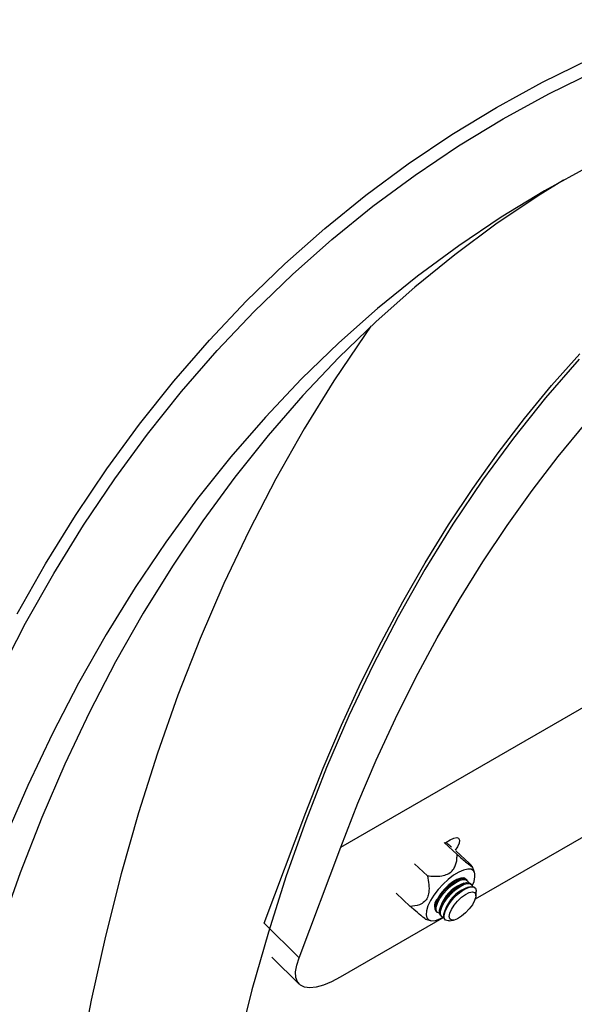
# Model space of a CAD drawing. Units: inches. Extents: x 0.3 to 7.9, y 0.2 to 11.3.
# Drawn here: x 3.3 to 3.4, y 5 to 5.2 of the extents above; entities that cross this region are included whole.
import ezdxf

# ---------------------------------------------------------------- set-up
doc = ezdxf.new("R2010")
doc.units = ezdxf.units.IN
doc.header["$MEASUREMENT"] = 0

msp = doc.modelspace()

# ---------------------------------------------------------------- linework, layer by layer
at = {"color": 7, "linetype": 'Continuous', "lineweight": 25}
for p, q in [((3.314020868999619, 5.034034862162139), (3.451304828024648, 5.113287204665566)), ((3.389030470494919, 5.053994477930418), (3.338205422404848, 5.024653802201863)), ((3.300232830368249, 5.020374504538165), (3.307729432415579, 5.040263870824774)), ((3.33266162085348, 5.034875373483102), (3.334962044335277, 5.032735210800633)), ((3.306524267036505, 5.014145495621451), (3.314020868999619, 5.034034862162139)), ((3.334749049440833, 5.033375167484029), (3.337221964510685, 5.031074529974763)), ((3.327279142607617, 5.031066765548235), (3.329624286610705, 5.02888499783453)), ((3.338106434114164, 5.029459573783207), (3.337731327369915, 5.030477365029323)), ((3.335412023760373, 5.028272887079549), (3.334854164002197, 5.028074732608773)), ((3.336192314339957, 5.027546956052882), (3.33563445458178, 5.027348801582106)), ((3.336418946106485, 5.028335366687562), (3.336589096309055, 5.028224524236726)), ((3.336751989609477, 5.028072979025356), (3.336589096309055, 5.028224524236726)), ((3.337199236686068, 5.027609435660896), (3.337369386888638, 5.027498593210059)), ((3.33753228018906, 5.027347047998689), (3.337369386888638, 5.027498593210059)), ((3.323984092949107, 5.025757951614293), (3.326546449061542, 5.023374104042561)), ((3.33697260491954, 5.026821025026217), (3.336414745161364, 5.02662287055544)), ((3.337979527265651, 5.026883504634231), (3.338149677468222, 5.026772662183393)), ((3.338180401528975, 5.026744078538338), (3.338149677468221, 5.026772662183393)), ((3.338358048440992, 5.025283531657035), (3.338397160754615, 5.026057292331433)), ((3.331250096336183, 5.024200783232498), (3.331092671332264, 5.023630090607505)), ((3.331225758958118, 5.022459566608061), (3.33138865225854, 5.022308021396691)), ((3.332030386915766, 5.023474852205832), (3.331872961911848, 5.022904159580839)), ((3.332810677495349, 5.022748921179166), (3.332653252491431, 5.022178228554172)), ((3.300232830368249, 5.020374504538165), (3.306524267036505, 5.014145495621451)), ((3.332612302526692, 5.021424962823982), (3.313911505827192, 5.010629222683151)), ((3.329270716355609, 5.021097420937741), (3.330103301511447, 5.020857146351865)), ((3.332006049537701, 5.021733635581396), (3.332168942838123, 5.021582090370026)), ((3.332786340117284, 5.021007704554729), (3.332817064178037, 5.020979120909674)), ((3.333517688982871, 5.020812433361402), (3.334286617194649, 5.020907221332441)), ((3.301660103323616, 5.014253988923445), (3.306579927285237, 5.009382982674551))]:
    msp.add_line(p, q, dxfattribs=at)
at = {"color": 7, "linetype": 'Continuous', "lineweight": 25, "flags": 128}
for points in [[(3.252489715513973, 5.065046734799211), (3.257307538467996, 5.074333508020576), (3.262397277014568, 5.083313538305404), (3.267755442901126, 5.0919806711895), (3.27337836390842, 5.10032896665292), (3.279262186367261, 5.108352703190956), (3.28540287779964, 5.116046381735384), (3.291796229682384, 5.123404729423234), (3.298437860331465, 5.130422703210558), (3.305323217904997, 5.137095493328682), (3.312447583522827, 5.14341852658057), (3.319806074500633, 5.149387469475072), (3.327393647696262, 5.154998231196886), (3.335205102966054, 5.160246966410192), (3.343235086728758, 5.165130077894052), (3.35147809563461, 5.169644219007774), (3.359928480337052, 5.173786295984524), (3.368580449364517, 5.177553470051644), (3.377428073089609, 5.180943159376204), (3.386465287792973, 5.183953040834458)], [(3.255799922306194, 5.076034221849847), (3.260909001214563, 5.085048375112325), (3.266287527452813, 5.09374844200358), (3.271931814847721, 5.102128459932344), (3.277837995086647, 5.110182685652919), (3.284002020368674, 5.117905599201316), (3.290419666178773, 5.125291907678354), (3.297086534183078, 5.132336548877157), (3.303998055243272, 5.139034694752538), (3.31114949254806, 5.145381754729891), (3.318535944859537, 5.151373378851352), (3.326152349872249, 5.157005460757037), (3.333993487682648, 5.162274140499334), (3.342053984366553, 5.167175807188326), (3.350328315662168, 5.171707101466508), (3.358810810756133, 5.175864917811125), (3.367495656170023, 5.17964640666254), (3.376376899744608, 5.183048976377187)], [(3.358760035460072, 5.15657929676912), (3.350715401689384, 5.152173792363644), (3.342878666427619, 5.147408197178952), (3.335255200581672, 5.142285777315935), (3.327850228894234, 5.136810043425299), (3.320668826363014, 5.130984748301532), (3.313715914762585, 5.12481388431093), (3.306996259271254, 5.118301680655434), (3.30051446520524, 5.111452600474135), (3.294274974862424, 5.104271337784473), (3.288282064477816, 5.096762814265181), (3.282539841292842, 5.088932175883222), (3.277052240740443, 5.08078478936699), (3.271823023747924, 5.072326238528236), (3.266855774159408, 5.06356232043519), (3.262153896279643, 5.054499041439545), (3.257720612540863, 5.045142613060003), (3.253558961294297, 5.035499447725213)], [(3.354099106733638, 5.154084691710536), (3.349559990344342, 5.15126524337654), (3.341936524498396, 5.146142823513523), (3.334531552810958, 5.140667089622887), (3.327350150279737, 5.134841794499118), (3.320397238679309, 5.128670930508518), (3.313677583187978, 5.122158726853021), (3.307195789121964, 5.115309646671724), (3.300956298779147, 5.108128383982061), (3.29496338839454, 5.100619860462769), (3.289221165209566, 5.092789222080809), (3.283733564657166, 5.084641835564578), (3.278504347664648, 5.076183284725824), (3.273537098076132, 5.067419366632778), (3.268835220196367, 5.058356087637132), (3.264401936457587, 5.04899965925759), (3.260240285211021, 5.039356493922801), (3.256353118644552, 5.029433200576595), (3.252743100827978, 5.019236580148554)], [(3.319463384913582, 5.127799433753818), (3.318425727446777, 5.126334256072904), (3.312802806439586, 5.117985960609637), (3.307444640553125, 5.109318827725698), (3.302354902006645, 5.100338797441032), (3.297537079052709, 5.091052024219835), (3.292994473586514, 5.081464872752588), (3.288730198882939, 5.071583913594017), (3.284747177462859, 5.061415918659965), (3.2810481390902, 5.050967856586257), (3.277635618901091, 5.040246887952746), (3.274511955666411, 5.029260360375807), (3.27167929018891, 5.018015803472656), (3.269139563836011, 5.006520923700913), (3.266894517209296, 4.994783599076993), (3.264945688951579, 4.9828118737769), (3.263294414692401, 4.970613952623155), (3.261941826132658, 4.958198195461615), (3.260888850268985, 4.94557311143206), (3.260136208758441, 4.932747353136445), (3.259684417423922, 4.919729710708844), (3.259533785900642, 4.906529105791133), (3.259684417423922, 4.893154585418539), (3.260136208758442, 4.879615315819249)], [(3.356931416361564, 5.121870931161573), (3.350892579265119, 5.114920607794284), (3.345092392461735, 5.107653547846025), (3.339534831109724, 5.100074731796687), (3.334223704084027, 5.092189353788219), (3.329162651365813, 5.084002818064826), (3.324355141547808, 5.075520735269166), (3.319804469457103, 5.066748918597096), (3.315513753897036, 5.057693379813603), (3.311485935509727, 5.048360325132634), (3.307723774760704, 5.038756150963671), (3.30422985004702, 5.02888743952795), (3.301006555930149, 5.018760954347337), (3.298056101494871, 5.008383635608944), (3.295380508835279, 4.997762595408676)], [(3.307729432415579, 5.040263870824774), (3.310861053070784, 5.048235940786115), (3.314175916905576, 5.056021359835662), (3.317672459389231, 5.063616453455269), (3.32134903024336, 5.071017636955514), (3.325203894220802, 5.078221417167576), (3.329235231924611, 5.08522439409193), (3.333441140666769, 5.092023262503047), (3.337819635366206, 5.098614813509387), (3.342368649485704, 5.104995936067904), (3.347086036007251, 5.111163618452388), (3.351969568445382, 5.117114949674915), (3.357016941898016, 5.122847120859761)], [(3.314020868999619, 5.034034862162139), (3.31713047454508, 5.041947994210506), (3.320423597866875, 5.049674148528951), (3.323898656817638, 5.057209613165775), (3.327553981840892, 5.064550767784184), (3.331387816773174, 5.071694085401641), (3.335398319687763, 5.078636134084371), (3.339583563779614, 5.085373578596193), (3.343941538291078, 5.09190318200091), (3.348470149477941, 5.098221807217453), (3.353167221615347, 5.10432641852706), (3.358030498043103, 5.110214083031761)], [(3.332827969323592, 5.034772658039863), (3.332960252539017, 5.034877053087782), (3.333693119243902, 5.035373585174112)], [(3.333693119243902, 5.035373585174112), (3.334355212186445, 5.035682346151098), (3.334887701503151, 5.03577590125096), (3.335243273181443, 5.035645937692516), (3.335390333117301, 5.03530400330827), (3.335315814390064, 5.034780480468815), (3.335026338315667, 5.034121886475878), (3.334611653526749, 5.033473912023509)], [(3.337697624388782, 5.027087464659501), (3.338013569492388, 5.027889180781679), (3.33818284844478, 5.028684547745558), (3.338146491130698, 5.029328946705496), (3.337906197577742, 5.029792246282322), (3.337473203645381, 5.030052783102746), (3.336867755648653, 5.030098374754609), (3.336118163662979, 5.029926889422943), (3.335259477776497, 5.029546345571262), (3.334331849186898, 5.02897453700713), (3.333378652776047, 5.028238200863484), (3.332444458948713, 5.027371767400023), (3.33157294956998, 5.026415750082525), (3.330804875449786, 5.025414851218222), (3.330176150880336, 5.024415871725587)], [(3.331225758958118, 5.022459566608061), (3.3312217533253, 5.022463328826931), (3.331025840994652, 5.02285027949539), (3.33104364276263, 5.023422033043584), (3.331273838353544, 5.024136185126443), (3.33169935521349, 5.024939770351007), (3.332288634703575, 5.02577319047733), (3.332997972659793, 5.026574634547287), (3.333774760730939, 5.02728466312057), (3.334561388099344, 5.027850616626064), (3.335299514211672, 5.028230520881332), (3.335934395630877, 5.028396200125705), (3.336418946106485, 5.028335366687562)], [(3.331804110713311, 5.0221355827494), (3.331779743133675, 5.022138334187737), (3.331384646625723, 5.022311783615563), (3.331188734295074, 5.022698734284021), (3.331206536063053, 5.023270487832215), (3.331436731653967, 5.023984639915072), (3.331862248513913, 5.024788225139638), (3.332451528003998, 5.025621645265962), (3.333160865960216, 5.026423089335918), (3.333937654031362, 5.0271331179092), (3.334724281399766, 5.027699071414694), (3.335462407512096, 5.028078975669962), (3.3360972889313, 5.028244654914336), (3.336581839406907, 5.028183821476193), (3.336581839406907, 5.028183821476193)], [(3.336523792106735, 5.02827702885426), (3.336515258556728, 5.028287386578202), (3.336149883223658, 5.02849566501424), (3.33560911887176, 5.028478497947511), (3.334933071519183, 5.028237158580819), (3.334171880505354, 5.027789545950936), (3.333381999885556, 5.027168857438932), (3.332622011491893, 5.026421126672281), (3.331948280186808, 5.025601809421302), (3.331410773539083, 5.024771670698375)], [(3.332006049537701, 5.021733635581396), (3.332002043904883, 5.021737397800266), (3.331806131574234, 5.022124348468724), (3.331823933342214, 5.022696102016917), (3.332054128933128, 5.023410254099776), (3.332479645793073, 5.02421383932434), (3.333068925283158, 5.025047259450664), (3.333778263239377, 5.02584870352062), (3.334555051310522, 5.026558732093903), (3.335341678678927, 5.027124685599397), (3.336079804791256, 5.027504589854665), (3.336714686210461, 5.027670269099039), (3.337199236686068, 5.027609435660896)], [(3.33258440129287, 5.021409651722737), (3.332560033713257, 5.021412403161071), (3.332164937205305, 5.021585852588896), (3.331969024874656, 5.021972803257355), (3.331986826642636, 5.022544556805548), (3.33221702223355, 5.023258708888406), (3.332642539093496, 5.024062294112971), (3.333231818583581, 5.024895714239295), (3.333941156539799, 5.025697158309251), (3.334717944610945, 5.026407186882534), (3.335504571979349, 5.026973140388028), (3.336242698091678, 5.027353044643295), (3.336877579510883, 5.02751872388767), (3.33736212998649, 5.027457890449528), (3.33736212998649, 5.027457890449528)], [(3.336581839406907, 5.028183821476193), (3.336880122046813, 5.027900987093347), (3.336953928433918, 5.027671031857305)], [(3.33736212998649, 5.027457890449528), (3.337660412626395, 5.027175056066681), (3.337734219013496, 5.026945100830663)], [(3.332786340117285, 5.02100770455473), (3.332782334484466, 5.0210114667736), (3.332586422153817, 5.021398417442058), (3.332604223921797, 5.021970170990253), (3.332834419512711, 5.02268432307311), (3.333259936372656, 5.023487908297676), (3.333849215862742, 5.024321328423999), (3.33455855381896, 5.025122772493955), (3.335335341890106, 5.025832801067239), (3.33612196925851, 5.026398754572733), (3.336860095370839, 5.026778658827999), (3.337494976790044, 5.026944338072374), (3.337979527265651, 5.026883504634231)], [(3.333517688982871, 5.020812433361402), (3.33333491559724, 5.020801305107613), (3.33289406437952, 5.020918720262422), (3.332646389506948, 5.02125439532412), (3.332610259891789, 5.021783434808992), (3.332788355102317, 5.022466602278638), (3.333167466631496, 5.023253230327119), (3.333719477511529, 5.024084978350662), (3.334403447620725, 5.024900159403355), (3.335168650025039, 5.025638315235725), (3.335958333162713, 5.026244700206524), (3.336713929847984, 5.026674341516494), (3.337379400931332, 5.026895374635153), (3.337905391466831, 5.026891406547248), (3.33825289114271, 5.026662731547708), (3.338396127497715, 5.026226309415128), (3.338397160754615, 5.026057292331433)], [(3.337150133500581, 5.022920015312404), (3.336478660712681, 5.022207436715749), (3.335759290032629, 5.021605393780622), (3.335055940702254, 5.021167380663831), (3.334431108396156, 5.020932316752993), (3.333940312206764, 5.020921088508144), (3.33362716152933, 5.021134693608116), (3.333519481175782, 5.021554152302385), (3.33362683901808, 5.0221421938452), (3.333939695840805, 5.022846568164906), (3.334430252942307, 5.0236046885121), (3.335054922171344, 5.024349192566977), (3.3357581989256, 5.02501392787706), (3.33647759397918, 5.025539829792906), (3.33714918592456, 5.025880169621408), (3.337713300870161, 5.026004706675247), (3.338119814727489, 5.025902375290668), (3.338332606956362, 5.025582268060266), (3.338332770033423, 5.025072827916226), (3.338120289468558, 5.024419320850991), (3.337714045092413, 5.023679813835174), (3.337150133500581, 5.022920015312404)], [(3.330176150880336, 5.024415871725587), (3.329716174323723, 5.023465522775411), (3.329446453772505, 5.022608241628369), (3.329379601059884, 5.021884113798094), (3.329518742144402, 5.02132699869712), (3.32985737094359, 5.020962946408381), (3.330379653551158, 5.020808979612282), (3.33106116861285, 5.020872297625087), (3.331870049241833, 5.021149939766891), (3.332439769858509, 5.021435888678802)], [(3.313911505827192, 5.010629222683151), (3.312364905573053, 5.009815587043396), (3.310926094240649, 5.009220959752164), (3.30962436187952, 5.008857445706344), (3.30848620800665, 5.008732445003618), (3.307534802152729, 5.008848502297822), (3.306789512197311, 5.009203254997129), (3.306265510094654, 5.009789481359602), (3.305973463016468, 5.010595247507038), (3.305919316199071, 5.011604150364315), (3.306104171915519, 5.012795651578691), (3.306524267036505, 5.014145495621451)]]:
    msp.add_lwpolyline(points, dxfattribs=at)
at = {"color": 7, "linetype": 'Continuous', "lineweight": 25}
for centre, radius, start, end in [((3.338262685864584, 5.021290199659099), 0.006604109094903095, 113.4512776959254, 160.682538694801), ((3.336928779487381, 5.023053577961747), 0.005432865118951013, 112.4491896174815, 133.9726713507929), ((3.336511338222422, 5.022435912586485), 0.005549363439411173, 140.3896289779064, 161.4560988259912), ((3.339042976444153, 5.020564268632445), 0.006604109094885991, 113.4512776958517, 160.6825386948633), ((3.332722821413055, 5.02349215056448), 0.001832659651063889, 135.7191030139774, 212.0026856745637)]:
    msp.add_arc(centre, radius, start, end, dxfattribs=at)
for points, knots in [([(3.332959337553237, 5.034868556671717), (3.333095307062592, 5.034765247595258), (3.333375109644504, 5.034552654739218), (3.333749269114597, 5.03425076504305), (3.333941606532793, 5.034095578045576)], [0, 0, 0, 0, 0.485948015298951, 0.9999999999999999, 0.9999999999999999, 0.9999999999999999, 0.9999999999999999]), ([(3.329624286610705, 5.02888499783453), (3.330051383989031, 5.028848458495438), (3.33091451006747, 5.028774615718451), (3.332152750060509, 5.028841028131), (3.333281576843316, 5.02914207883069), (3.334108109217396, 5.029719985575597), (3.334728219835299, 5.030681400104617), (3.334940360779105, 5.031716150155453), (3.334956664571229, 5.032482378387967), (3.334962044335277, 5.032735210800633)], [0, 0, 0, 0, 0.1486968328881759, 0.3005031656956195, 0.4301972270239463, 0.5610353771049766, 0.6755321751559815, 0.8929353167812547, 1, 1, 1, 1]), ([(3.334962044335277, 5.032735210800633), (3.335263179606576, 5.032473135258751), (3.335871747392253, 5.031943503736298), (3.336684629250808, 5.031248308862809), (3.337341718856195, 5.030704710213416), (3.33769804275356, 5.030440704760598), (3.337781101030318, 5.030440522595346), (3.337563093079602, 5.030705087464349), (3.337306599669069, 5.030982870031175), (3.337221964510685, 5.031074529974763)], [0, 0, 0, 0, 0.1486968328881802, 0.3005031656956541, 0.4301972270240569, 0.5610353771049733, 0.6755321751558935, 0.8929353167813335, 1, 1, 1, 1]), ([(3.329624286610705, 5.02888499783453), (3.329725759766311, 5.028358900754539), (3.329916673268269, 5.027369091821215), (3.329936091698689, 5.026016413482041), (3.329661296450628, 5.024931421335957), (3.329068565776252, 5.024121082203448), (3.328006440724295, 5.023531361553125), (3.327100261867815, 5.023433755905962), (3.326546449061542, 5.023374104042561)], [0, 0, 0, 0, 0.1862490975924446, 0.3504125524200156, 0.4738681798379895, 0.5979300352458345, 0.7542742319507135, 1, 1, 1, 1]), ([(3.32927506241848, 5.021113142371247), (3.329272514002092, 5.021108924159324), (3.329261785176497, 5.021091165499381), (3.328965690358908, 5.02131404913925), (3.328275263615819, 5.021879690654273), (3.327419651588313, 5.022613793641377), (3.326763093578856, 5.023185468445636), (3.326546449061542, 5.023374104042561)], [0, 0, 0, 0, 0.06675744850829457, 0.2810486643552194, 0.4685754526025463, 0.8246457846809682, 0.9999999999999999, 0.9999999999999999, 0.9999999999999999, 0.9999999999999999])]:
    msp.add_open_spline(points, degree=3, knots=knots, dxfattribs=at)

doc.saveas('drawing.dxf')
